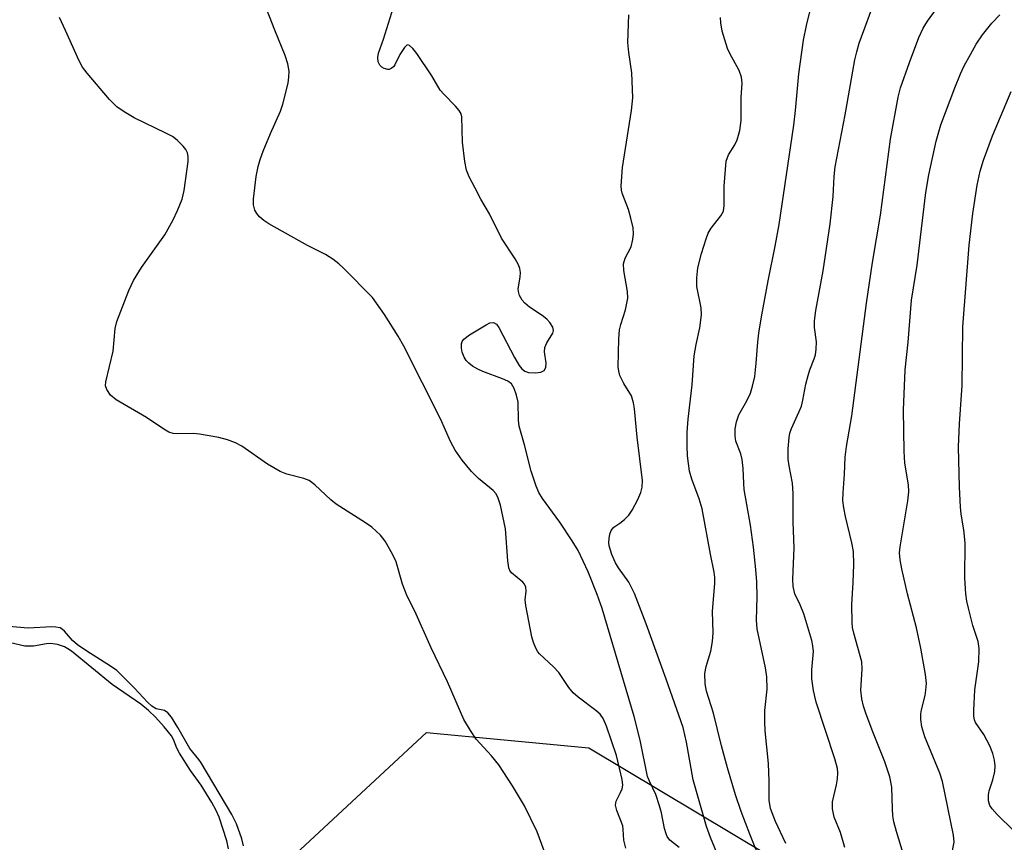
# Model space of a CAD drawing. Units: inches. Extents: x 1189771 to 1195772, y 561456 to 565458.
# Drawn here: x 1192368 to 1192561, y 564169 to 564331 of the extents above; entities that cross this region are included whole.
import ezdxf

# ---------------------------------------------------------------- set-up
doc = ezdxf.new("R2010")
doc.units = ezdxf.units.IN
doc.header["$MEASUREMENT"] = 0
doc.layers.add('NTRL-Trees', color=3, linetype='Continuous')
doc.layers.add('Undefined', color=1, linetype='Continuous')

msp = doc.modelspace()

# ---------------------------------------------------------------- linework, layer by layer
at = {"layer": 'NTRL-Trees'}
msp.add_polyline3d([(1192196.14, 564375.43, 0), (1192178.77, 564261.06, 0), (1192186.73, 564185.78, 0), (1192230.88, 564130.05, 0), (1192327.15, 564109.78, 0), (1192388.68, 564136.56, 0), (1192447.35, 564190.98, 0), (1192479.16, 564187.95, 0), (1192514.43, 564166.88, 0), (1192542.91, 564120.96, 0), (1192567.87, 564104.29, 0)], dxfattribs=at)
at = {"layer": 'Undefined'}
for points, elevation in [([(1192517.74, 564169.22), (1192515.72, 564173.49), (1192514.75, 564176.06), (1192514.48, 564177.72), (1192514.53, 564181.43), (1192514.4, 564184.91), (1192513.74, 564191.3), (1192513.64, 564193.02), (1192513.66, 564195.28), (1192514.08, 564199.46), (1192514.07, 564201.86), (1192513.79, 564203.66), (1192512.16, 564211.3), (1192512.05, 564213), (1192512.14, 564217.55), (1192512.06, 564220.49), (1192511.89, 564222.93), (1192511.43, 564227.3), (1192510.87, 564231.61), (1192510.1, 564235.63), (1192509.63, 564238.57), (1192509.51, 564239.75), (1192509.39, 564242.69), (1192509.2, 564244.47), (1192508.95, 564245.55), (1192507.99, 564248.03), (1192507.83, 564249.1), (1192507.83, 564250.45), (1192508.09, 564251.86), (1192508.53, 564253.23), (1192510.13, 564255.96), (1192510.84, 564257.45), (1192511.26, 564258.81), (1192511.7, 564260.74), (1192511.98, 564263.33), (1192512.27, 564267.47), (1192512.49, 564269.22), (1192513, 564272.42), (1192514.32, 564279.47), (1192515.7, 564286.25), (1192516.48, 564290.55), (1192519.33, 564309.97), (1192519.69, 564312.83), (1192520.33, 564320.03), (1192521.26, 564326.66), (1192521.8, 564329.5), (1192523.16, 564334.9)], 302), ([(1192529.31, 564168.43), (1192528.52, 564171.39), (1192527.27, 564174.37), (1192526.94, 564176), (1192526.95, 564177.38), (1192527.72, 564180.72), (1192527.91, 564181.86), (1192527.98, 564183.03), (1192527.89, 564183.88), (1192527.4, 564185.78), (1192523.74, 564196.9), (1192523.17, 564199.18), (1192522.84, 564201.51), (1192522.9, 564203.25), (1192523.17, 564206.81), (1192523.08, 564207.92), (1192522.87, 564209.01), (1192521.3, 564214.19), (1192520.59, 564216.01), (1192519.55, 564218.14), (1192519.21, 564219.55), (1192519.17, 564221), (1192519.4, 564227.17), (1192519.24, 564232.21), (1192519.21, 564237.81), (1192519.05, 564239.81), (1192518.43, 564243.2), (1192518.26, 564244.56), (1192518.25, 564246.53), (1192518.4, 564248.79), (1192518.54, 564249.61), (1192518.85, 564250.56), (1192520.41, 564253.88), (1192520.84, 564254.93), (1192521.12, 564256.06), (1192521.72, 564259.24), (1192522.14, 564260.94), (1192522.49, 564262.05), (1192523.35, 564264.17), (1192523.58, 564264.99), (1192523.72, 564266.11), (1192523.76, 564267.54), (1192523.36, 564270.32), (1192523.38, 564271.65), (1192523.67, 564273.68), (1192525.07, 564281.47), (1192526.47, 564290.66), (1192527.07, 564296.01), (1192527.25, 564299.91), (1192527.43, 564301.79), (1192529.38, 564311.99), (1192531.29, 564322.81), (1192531.66, 564324.38), (1192532.18, 564326.06), (1192535.28, 564334.59)], 304), ([(1192542.14, 564162.75), (1192539.45, 564171.56), (1192538.97, 564173.46), (1192538.78, 564174.6), (1192538.66, 564175.99), (1192538.53, 564180.25), (1192538.18, 564182.26), (1192537.17, 564185.24), (1192534.69, 564191.43), (1192533.45, 564194.75), (1192532.98, 564196.14), (1192532.67, 564197.54), (1192532.47, 564199.25), (1192532.74, 564203.39), (1192532.7, 564204.8), (1192531.1, 564210.44), (1192530.87, 564211.55), (1192530.79, 564212.44), (1192530.72, 564216.03), (1192531, 564220.33), (1192531.1, 564223.87), (1192531.01, 564226.45), (1192530.73, 564228.15), (1192529.45, 564233.26), (1192529.14, 564235), (1192528.97, 564236.45), (1192528.98, 564237.9), (1192529.28, 564241.59), (1192529.42, 564244.94), (1192529.65, 564247.02), (1192530.71, 564253.04), (1192533.6, 564275.13), (1192534.77, 564283.1), (1192536.32, 564292.34), (1192538.3, 564307.25), (1192539.79, 564315.45), (1192540.25, 564317.28), (1192541.99, 564322.27), (1192543.83, 564327.17), (1192544.67, 564328.97), (1192545.53, 564330.39), (1192549.06, 564335.29)], 306), ([(1192486.38, 564168.26), (1192486.01, 564169.88), (1192485.9, 564171.95), (1192485.79, 564172.64), (1192484.62, 564175.7), (1192484.4, 564176.74), (1192484.52, 564177.48), (1192485.36, 564179.17), (1192485.66, 564179.95), (1192485.78, 564180.65), (1192485.69, 564181.72), (1192484.54, 564186.45), (1192482.63, 564192.22), (1192481.96, 564193.68), (1192481.35, 564194.55), (1192480.51, 564195.3), (1192477.07, 564197.88), (1192476.05, 564198.75), (1192475.21, 564199.79), (1192473.26, 564202.74), (1192472.24, 564203.81), (1192469.5, 564206.35), (1192469.17, 564206.75), (1192468.73, 564207.49), (1192468.28, 564208.57), (1192467.95, 564209.69), (1192466.77, 564215.86), (1192466.68, 564216.97), (1192466.84, 564218.63), (1192466.78, 564219.47), (1192466.5, 564220.03), (1192466.19, 564220.41), (1192463.99, 564222.27), (1192463.67, 564222.7), (1192463.47, 564223.2), (1192463.27, 564224.58), (1192462.83, 564230.9), (1192461.84, 564235.54), (1192461.32, 564237.1), (1192460.9, 564237.78), (1192460.36, 564238.4), (1192457.5, 564240.76), (1192456.14, 564242.11), (1192454.28, 564244.34), (1192452.95, 564246.29), (1192452.05, 564247.99), (1192450.09, 564252.43), (1192442.85, 564266.7), (1192441.73, 564268.65), (1192439.1, 564272.87), (1192436.72, 564276.21), (1192431.03, 564281.94), (1192430.11, 564282.79), (1192428.96, 564283.7), (1192427.51, 564284.66), (1192423.99, 564286.43), (1192416.41, 564290.63), (1192415.45, 564291.29), (1192414.6, 564292.04), (1192414.04, 564292.65), (1192413.63, 564293.33), (1192413.4, 564294.37), (1192413.4, 564295.5), (1192413.93, 564299.9), (1192414.33, 564301.87), (1192414.72, 564303.29), (1192415.32, 564304.91), (1192416.74, 564308.38), (1192418.66, 564312.74), (1192419.17, 564314.1), (1192420.2, 564318.21), (1192420.35, 564319.38), (1192420.37, 564320.56), (1192420.11, 564321.98), (1192419.61, 564323.67), (1192417.57, 564328.58), (1192415.52, 564333.95)], 294), ([(1192496.83, 564168.41), (1192495.05, 564169.89), (1192494.53, 564170.56), (1192494.29, 564171.07), (1192494, 564172.15), (1192493.42, 564175.23), (1192493.03, 564176.61), (1192492.26, 564178.78), (1192491.01, 564181.41), (1192490.67, 564182.36), (1192489.23, 564189.48), (1192488.06, 564194.12), (1192481.76, 564215.23), (1192480.76, 564217.98), (1192479, 564222.43), (1192477.04, 564226.63), (1192475.89, 564228.55), (1192473.44, 564232.17), (1192470.03, 564236.84), (1192469.35, 564238.02), (1192468.81, 564239.23), (1192467.84, 564242.16), (1192466.56, 564247.35), (1192465.47, 564251), (1192465.33, 564252.14), (1192465.31, 564255.69), (1192464.99, 564257.07), (1192464.53, 564258.39), (1192463.99, 564259.27), (1192463.24, 564259.84), (1192462.19, 564260.3), (1192458.36, 564261.71), (1192457.35, 564262.18), (1192456.34, 564262.78), (1192455.63, 564263.32), (1192455.09, 564263.87), (1192454.68, 564264.52), (1192454.3, 564265.48), (1192454.16, 564266.31), (1192454.17, 564267.13), (1192454.31, 564267.62), (1192454.62, 564268.02), (1192455.73, 564268.87), (1192458.99, 564270.88), (1192459.73, 564271.23), (1192460.43, 564271.3), (1192461.02, 564270.98), (1192461.5, 564270.36), (1192464.59, 564264.44), (1192465.48, 564262.91), (1192466, 564262.23), (1192466.58, 564261.77), (1192467.3, 564261.53), (1192468.69, 564261.48), (1192469.76, 564261.59), (1192470.38, 564261.88), (1192470.69, 564262.52), (1192470.77, 564263.35), (1192470.45, 564265.57), (1192470.5, 564266.41), (1192470.89, 564267.3), (1192472.12, 564269.24), (1192472.24, 564269.72), (1192472.08, 564270.42), (1192471.51, 564271.33), (1192470.92, 564271.95), (1192469.98, 564272.67), (1192467.49, 564274.34), (1192466.58, 564275.07), (1192466.06, 564275.7), (1192465.58, 564276.63), (1192465.34, 564277.38), (1192465.3, 564277.91), (1192465.66, 564280.23), (1192465.72, 564281.09), (1192465.6, 564281.88), (1192465.33, 564282.62), (1192464.69, 564283.82), (1192462.03, 564287.87), (1192459.7, 564292.63), (1192457.99, 564295.49), (1192456.83, 564297.64), (1192455.71, 564299.89), (1192455.18, 564301.2), (1192454.85, 564302.84), (1192454.38, 564306.66), (1192454.23, 564311.65), (1192454.1, 564312.19), (1192453.73, 564312.89), (1192453.03, 564313.74), (1192450.76, 564315.97), (1192450.01, 564316.83), (1192448.37, 564319.68), (1192445.42, 564324.02), (1192444.65, 564325.01), (1192443.97, 564325.62), (1192443.64, 564325.72), (1192443.47, 564325.67), (1192443, 564325.24), (1192442.11, 564323.85), (1192441.11, 564321.84), (1192440.82, 564321.42), (1192440.42, 564321.09), (1192439.97, 564320.92), (1192439.73, 564320.91), (1192439, 564321.12), (1192438.53, 564321.38), (1192438.14, 564321.72), (1192437.81, 564322.4), (1192437.76, 564323.23), (1192437.91, 564324.07), (1192438.86, 564326.84), (1192440.84, 564333.11)], 296), ([(1192470.38, 564167.79), (1192469.03, 564171.5), (1192466.56, 564176.56), (1192464.16, 564180.49), (1192461.49, 564184.61), (1192460.07, 564186.37), (1192457.06, 564189.67), (1192455.95, 564191.32), (1192454.66, 564193.53), (1192451.44, 564200.89), (1192448.23, 564207.58), (1192445.03, 564214.72), (1192443.53, 564217.71), (1192442.6, 564220.06), (1192441.38, 564224.38), (1192440.63, 564225.94), (1192439.21, 564228.49), (1192438.33, 564229.64), (1192436.58, 564231.2), (1192435.36, 564232.04), (1192429.59, 564235.68), (1192428.55, 564236.57), (1192425.45, 564239.5), (1192424.33, 564240.33), (1192423.28, 564240.72), (1192419.91, 564241.57), (1192418.61, 564242.13), (1192416.15, 564243.53), (1192411.08, 564247.08), (1192409.84, 564247.71), (1192408.29, 564248.33), (1192406.62, 564248.78), (1192402.81, 564249.46), (1192401.65, 564249.55), (1192398.48, 564249.49), (1192397.62, 564249.58), (1192396.8, 564249.81), (1192395.81, 564250.38), (1192392.43, 564252.71), (1192386.46, 564256.13), (1192385.39, 564257.06), (1192384.61, 564258.15), (1192384.39, 564258.88), (1192384.45, 564259.7), (1192385.86, 564265.67), (1192386.27, 564270.13), (1192386.61, 564271.53), (1192388.97, 564277.57), (1192389.9, 564279.55), (1192391.42, 564282.08), (1192395.99, 564288.49), (1192397.64, 564291.41), (1192398.52, 564293.29), (1192399.38, 564295.49), (1192399.79, 564297.18), (1192400.59, 564302.86), (1192400.59, 564303.86), (1192400.45, 564304.57), (1192400.14, 564305.25), (1192399.63, 564305.89), (1192398.41, 564307.05), (1192397.52, 564307.74), (1192396.22, 564308.45), (1192390.03, 564311.4), (1192388.04, 564312.6), (1192386.62, 564313.58), (1192385.18, 564315.04), (1192380.78, 564320.21), (1192379.88, 564321.37), (1192379.2, 564322.6), (1192376.57, 564328.57), (1192375.33, 564331.1)], 292), ([(1192504.57, 564166.61), (1192503.01, 564170.39), (1192502.24, 564172.54), (1192499.61, 564181.71), (1192498.28, 564189.05), (1192497.63, 564191.94), (1192494.29, 564201.44), (1192490.41, 564212.26), (1192488.12, 564218.23), (1192486.99, 564220.4), (1192484.97, 564223.24), (1192484.36, 564224.22), (1192483.65, 564225.85), (1192483.13, 564227.55), (1192483.08, 564228.12), (1192483.13, 564228.98), (1192483.28, 564229.81), (1192483.55, 564230.58), (1192484.06, 564231.17), (1192485.23, 564231.96), (1192486.13, 564232.72), (1192486.96, 564233.58), (1192487.66, 564234.54), (1192488.78, 564236.65), (1192489.37, 564238.01), (1192489.61, 564239.04), (1192489.68, 564240.34), (1192488.6, 564248.82), (1192488.1, 564254.4), (1192487.93, 564255.56), (1192487.5, 564256.91), (1192486.04, 564259.35), (1192485.24, 564260.93), (1192485.01, 564261.76), (1192484.93, 564262.61), (1192485.02, 564268.12), (1192485.14, 564269.85), (1192485.4, 564270.91), (1192486.36, 564273.82), (1192486.81, 564276.06), (1192486.73, 564277.41), (1192485.99, 564281.49), (1192485.94, 564282.84), (1192486.27, 564283.89), (1192487.42, 564286.15), (1192487.78, 564287.56), (1192487.91, 564288.71), (1192487.83, 564289.84), (1192487.39, 564291.78), (1192486.91, 564293.43), (1192485.7, 564296.68), (1192485.57, 564297.24), (1192485.5, 564298.11), (1192485.72, 564301.67), (1192487.5, 564312.87), (1192487.79, 564315.35), (1192487.56, 564320.23), (1192486.98, 564324.2), (1192486.79, 564326.17), (1192486.98, 564331.62)], 298), ([(1192512.74, 564166), (1192510.69, 564171.06), (1192509.03, 564175.48), (1192507.89, 564178.75), (1192506.31, 564184.06), (1192505.13, 564188.37), (1192503.59, 564194.72), (1192502.23, 564199.04), (1192501.98, 564200.48), (1192501.92, 564202.53), (1192502.16, 564203.87), (1192503.07, 564206.87), (1192503.41, 564208.82), (1192503.5, 564210.52), (1192503.39, 564214.76), (1192503.86, 564220.17), (1192503.88, 564221.31), (1192503.75, 564222.36), (1192502.98, 564225.89), (1192501.34, 564234.82), (1192500.79, 564236.77), (1192499.31, 564240.61), (1192498.88, 564242.15), (1192498.51, 564245.16), (1192498.42, 564247.06), (1192498.43, 564249.84), (1192498.65, 564252.37), (1192499.43, 564259.09), (1192499.83, 564264.8), (1192500.16, 564266.97), (1192500.92, 564270.3), (1192501.24, 564272.8), (1192501.18, 564274.21), (1192500.29, 564278.35), (1192500.31, 564280.05), (1192500.53, 564282.05), (1192501.24, 564284.85), (1192502.14, 564287.7), (1192502.56, 564288.81), (1192503.15, 564289.77), (1192505.04, 564292.2), (1192505.52, 564293.13), (1192505.68, 564294.27), (1192505.66, 564298.03), (1192506.1, 564302.94), (1192506.5, 564304.16), (1192507.78, 564306.12), (1192508.24, 564307.1), (1192508.77, 564308.95), (1192509, 564310.9), (1192509.02, 564315.44), (1192509.18, 564318.21), (1192509.08, 564319.42), (1192508.62, 564320.67), (1192506.81, 564324.01), (1192506.36, 564325), (1192505.31, 564328.4), (1192505, 564330.02), (1192504.99, 564331.07)], 300), ([(1192550.22, 564166.43), (1192550.76, 564169.44), (1192550.67, 564170.85), (1192548.52, 564181.33), (1192547.95, 564182.98), (1192545.05, 564190.12), (1192544.45, 564192.07), (1192544.25, 564193.48), (1192544.22, 564194.6), (1192544.34, 564195.43), (1192545.06, 564198.18), (1192545.25, 564199.25), (1192545.32, 564200.58), (1192545.16, 564202.3), (1192544.24, 564207.47), (1192543.4, 564211.5), (1192541.64, 564218.14), (1192540.49, 564223.04), (1192540.18, 564224.78), (1192540.09, 564226.2), (1192540.16, 564227.34), (1192541.7, 564236.38), (1192541.9, 564238.14), (1192541.8, 564239.48), (1192541.1, 564243.76), (1192540.97, 564246.11), (1192540.83, 564254.16), (1192541.2, 564262.01), (1192541.75, 564267.48), (1192542.42, 564275.66), (1192543.49, 564282.55), (1192545.23, 564296.78), (1192545.84, 564300.24), (1192547.26, 564306.87), (1192547.74, 564308.7), (1192548.19, 564310.03), (1192550.93, 564317.32), (1192552.04, 564320.03), (1192552.76, 564321.6), (1192553.98, 564323.87), (1192555.12, 564325.83), (1192556.34, 564327.68), (1192558.14, 564329.95), (1192559.73, 564331.64)], 308), ([(1192562.49, 564171.68), (1192559.19, 564174.91), (1192558.22, 564176), (1192557.8, 564176.66), (1192557.52, 564177.59), (1192557.5, 564178.72), (1192557.66, 564179.55), (1192558.36, 564181.7), (1192558.75, 564183.3), (1192558.82, 564184.4), (1192558.68, 564185.51), (1192558.34, 564186.83), (1192557.75, 564188.34), (1192556.58, 564190.6), (1192554.97, 564192.91), (1192554.75, 564193.45), (1192554.63, 564194.14), (1192554.61, 564195.27), (1192554.81, 564199.31), (1192555.62, 564204.78), (1192555.68, 564207.41), (1192555.49, 564208.79), (1192554.44, 564211.93), (1192553.56, 564215.3), (1192553.23, 564216.72), (1192553.04, 564218.12), (1192552.84, 564221.23), (1192552.91, 564228.15), (1192552.69, 564230.66), (1192552.17, 564233.73), (1192552.02, 564235.17), (1192551.82, 564239.05), (1192551.65, 564246.96), (1192551.84, 564251.44), (1192552.37, 564258.97), (1192552.46, 564270.49), (1192553.7, 564286.47), (1192554.45, 564292.69), (1192555.3, 564298.25), (1192555.9, 564300.97), (1192556.55, 564303.16), (1192558.3, 564307.88), (1192561.92, 564316.58)], 310), ([(1192411.44, 564168.73), (1192411.08, 564170.09), (1192410.04, 564173.05), (1192409.17, 564174.91), (1192403.16, 564184.99), (1192402.67, 564185.69), (1192400.92, 564187.8), (1192398.59, 564191.97), (1192397.3, 564193.95), (1192396.59, 564194.82), (1192395.93, 564195.24), (1192394.32, 564195.62), (1192393.47, 564196.14), (1192392.64, 564196.91), (1192390.07, 564199.64), (1192386.57, 564203.11), (1192385.39, 564203.96), (1192380.74, 564206.89), (1192378.91, 564208.14), (1192377.92, 564209.02), (1192376.37, 564210.81), (1192375.96, 564211.17), (1192375.46, 564211.46), (1192374.67, 564211.63), (1192373.83, 564211.66), (1192369.19, 564211.43), (1192361.57, 564212.08)], 290), ([(1192408.51, 564168.18), (1192408.2, 564169.71), (1192406.68, 564174.34), (1192406.08, 564175.66), (1192405.24, 564177.24), (1192403.15, 564180.62), (1192401.04, 564183.49), (1192398.9, 564186.89), (1192398.35, 564187.9), (1192397.71, 564189.6), (1192397.3, 564190.32), (1192395.9, 564192.1), (1192394.16, 564193.94), (1192392.79, 564195.28), (1192391.32, 564196.52), (1192385.7, 564200.35), (1192377.71, 564206.87), (1192377.02, 564207.38), (1192376.33, 564207.76), (1192374.97, 564208.23), (1192373.61, 564208.42), (1192372.82, 564208.36), (1192370.28, 564207.9), (1192368.56, 564207.91), (1192365.75, 564208.53)], 288)]:
    msp.add_lwpolyline(points, dxfattribs=dict(at, elevation=elevation))

doc.saveas('drawing.dxf')
